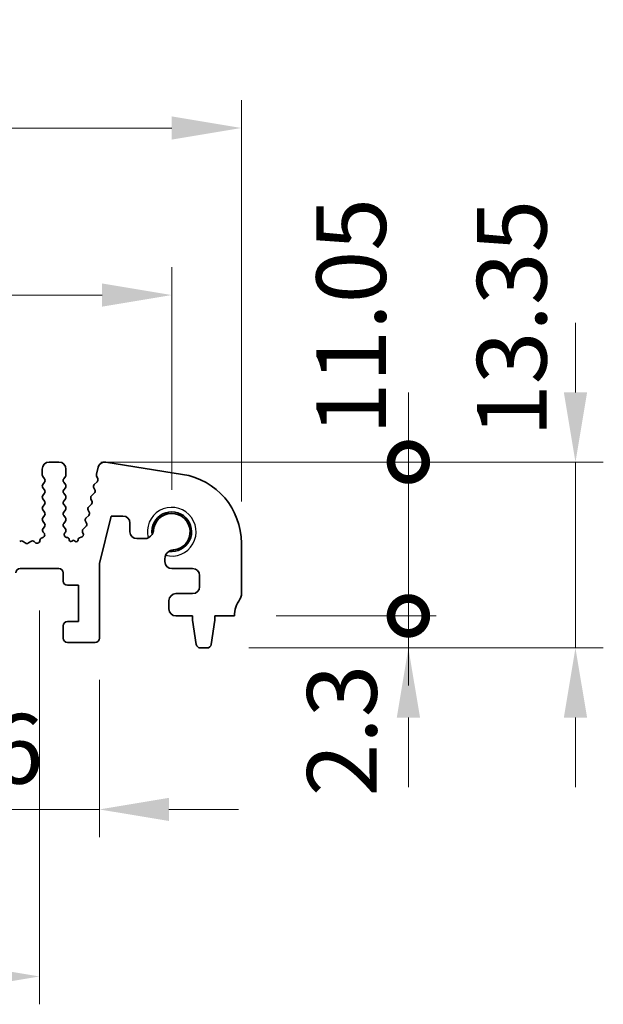
# Model space of a CAD drawing. Units: millimetres. Extents: x 29 to 3979, y 16 to 718.
# Drawn here: x 2203 to 2245, y 268 to 338 of the extents above; entities that cross this region are included whole.
import ezdxf

# ---------------------------------------------------------------- set-up
doc = ezdxf.new("R2010")
doc.units = ezdxf.units.MM
doc.header["$LTSCALE"] = 2
doc.layers.get('Defpoints').update_dxf_attribs({"lineweight": 25})
for name, color, linetype, lineweight in [('Dimension (ISO)', 7, 'Continuous', 18), ('Dimension (ISO) @ 1', 7, 'Continuous', 18), ('Visible (ISO)', 7, 'Continuous', 35), ('Visible Narrow (ISO)', 7, 'Continuous', 25)]:
    doc.layers.add(name, color=color, linetype=linetype, lineweight=lineweight)
doc.styles.add('Note Text (TK)', font='MS PGothic.ttf')
doc.dimstyles.new('Default - Method 1b (TK)', dxfattribs={"dimscale": 2, "dimtxt": 2.5, "dimasz": 2.5, "dimexe": 1, "dimexo": 1.5, "dimgap": 1, "dimtad": 1, "dimtoh": 1, "dimrnd": 1e-08, "dimdsep": 46, "dimtxsty": 'Note Text (TK)', "dimcen": 0.09, "dimdle": 5, "dimclrd": 100, "dimclre": 100, "dimclrt": 7, "dimadec": 1, "dimazin": 1, "dimtfac": 1, "dimtmove": 0, "dimatfit": 3, "dimfxl": 1, "dimtolj": 1, "dimlwd": -1, "dimlwe": -1, "dimarcsym": 0})

# ---------------------------------------------------------------- blocks, each defined once
blk = doc.blocks.new('*D24')
at = {"layer": 'Defpoints', "color": 0}
for p in [(2213.761, 318.51), (2083.761, 301.51), (2213.761, 301.51)]:
    blk.add_point(p, dxfattribs=at)
at = {"layer": 'Dimension (ISO)', "color": 100}
for p, q in [((2083.761, 304.51), (2083.761, 320.51)), ((2213.761, 304.51), (2213.761, 320.51)), ((2088.761, 318.51), (2208.761, 318.51))]:
    blk.add_line(p, q, dxfattribs=at)
for points in [[(2088.761, 319.343), (2088.761, 317.677), (2083.761, 318.51)], [(2208.761, 319.343), (2208.761, 317.677), (2213.761, 318.51)]]:
    blk.add_solid(points, dxfattribs=at)
at = {"layer": 'Dimension (ISO)', "color": 7, "insert": (2143.818, 323.01), "char_height": 5, "attachment_point": 4, "style": 'Note Text (TK)'}
blk.add_mtext('\\A1;130', dxfattribs=at)
blk = doc.blocks.new('*D25')
at = {"layer": 'Defpoints', "color": 0}
for p in [(2218.761, 330.51), (2078.761, 300.69), (2218.761, 300.69)]:
    blk.add_point(p, dxfattribs=at)
at = {"layer": 'Dimension (ISO)', "color": 100}
for p, q in [((2078.761, 303.69), (2078.761, 332.51)), ((2218.761, 303.69), (2218.761, 332.51)), ((2083.761, 330.51), (2213.761, 330.51))]:
    blk.add_line(p, q, dxfattribs=at)
for points in [[(2083.761, 331.343), (2083.761, 329.677), (2078.761, 330.51)], [(2213.761, 331.343), (2213.761, 329.677), (2218.761, 330.51)]]:
    blk.add_solid(points, dxfattribs=at)
at = {"layer": 'Dimension (ISO)', "color": 7, "insert": (2143.818, 335.01), "char_height": 5, "attachment_point": 4, "style": 'Note Text (TK)'}
blk.add_mtext('\\A1;140', dxfattribs=at)
blk = doc.blocks.new('_DotSmall')
at = {"color": 0, "linetype": 'ByBlock', "const_width": 0.5}
blk.add_lwpolyline([(-0.0625, 0, 1), (0.0625, 0, 1)], format="xyb", close=True, dxfattribs=at)
blk = doc.blocks.new('*D29')
at = {"layer": 'Defpoints', "color": 0}
for p in [(2199.961, 293.86), (2208.561, 293.86), (2208.561, 281.56)]:
    blk.add_point(p, dxfattribs=at)
at = {"layer": 'Dimension (ISO)', "color": 100}
for p, q in [((2199.961, 290.86), (2199.961, 279.56)), ((2208.561, 290.86), (2208.561, 279.56)), ((2199.961, 281.56), (2194.961, 281.56)), ((2199.961, 281.56), (2208.561, 281.56)), ((2213.561, 281.56), (2218.561, 281.56))]:
    blk.add_line(p, q, dxfattribs=at)
blk.add_solid([(2213.561, 282.393), (2213.561, 280.727), (2208.561, 281.56)], dxfattribs=at)
at = {"layer": 'Dimension (ISO)', "color": 100, "xscale": 5, "yscale": 5, "zscale": 5}
blk.add_blockref('_DotSmall', (2199.961, 281.56), dxfattribs=at)
at = {"layer": 'Dimension (ISO)', "color": 7, "insert": (2195.067, 285.913), "char_height": 5, "attachment_point": 4, "style": 'Note Text (TK)'}
blk.add_mtext('\\A1;8.6', dxfattribs=at)
blk = doc.blocks.new('*D30')
at = {"layer": 'Defpoints', "color": 0}
for p in [(2093.261, 298.86), (2204.261, 298.86), (2204.261, 269.56)]:
    blk.add_point(p, dxfattribs=at)
at = {"layer": 'Dimension (ISO)', "color": 100}
for p, q in [((2093.261, 295.86), (2093.261, 267.56)), ((2204.261, 295.86), (2204.261, 267.56)), ((2098.261, 269.56), (2199.261, 269.56))]:
    blk.add_line(p, q, dxfattribs=at)
for points in [[(2098.261, 270.393), (2098.261, 268.727), (2093.261, 269.56)], [(2199.261, 270.393), (2199.261, 268.727), (2204.261, 269.56)]]:
    blk.add_solid(points, dxfattribs=at)
at = {"layer": 'Dimension (ISO)', "color": 7, "insert": (2144.372, 274.06), "char_height": 5, "attachment_point": 4, "style": 'Note Text (TK)'}
blk.add_mtext('\\A1;111', dxfattribs=at)
blk = doc.blocks.new('*D31')
at = {"layer": 'Defpoints', "color": 0}
for p in [(2218.261, 295.46), (2230.761, 295.46), (2216.303, 293.16)]:
    blk.add_point(p, dxfattribs=at)
at = {"layer": 'Dimension (ISO)', "color": 100}
for p, q in [((2230.761, 295.46), (2230.761, 300.46)), ((2221.261, 295.46), (2232.761, 295.46)), ((2230.761, 293.16), (2230.761, 295.46)), ((2219.303, 293.16), (2232.761, 293.16)), ((2230.761, 288.16), (2230.761, 283.16))]:
    blk.add_line(p, q, dxfattribs=at)
blk.add_solid([(2229.928, 288.16), (2231.595, 288.16), (2230.761, 293.16)], dxfattribs=at)
at = {"layer": 'Dimension (ISO)', "color": 100, "xscale": 5, "yscale": 5, "zscale": 5, "rotation": 270}
blk.add_blockref('_DotSmall', (2230.761, 295.46), dxfattribs=at)
at = {"layer": 'Dimension (ISO)', "color": 7, "insert": (2225.988, 282.496), "char_height": 5, "attachment_point": 4, "rotation": 90, "style": 'Note Text (TK)'}
blk.add_mtext('\\A1;2.3', dxfattribs=at)
blk = doc.blocks.new('*D32')
at = {"layer": 'Defpoints', "color": 0}
for p in [(2205.661, 306.51), (2230.761, 306.51), (2218.261, 295.46)]:
    blk.add_point(p, dxfattribs=at)
at = {"layer": 'Dimension (ISO)', "color": 100}
for p, q in [((2230.761, 306.51), (2230.761, 311.51)), ((2208.661, 306.51), (2232.761, 306.51)), ((2230.761, 295.46), (2230.761, 306.51)), ((2221.261, 295.46), (2232.761, 295.46)), ((2230.761, 295.46), (2230.761, 290.46))]:
    blk.add_line(p, q, dxfattribs=at)
at = {"layer": 'Dimension (ISO)', "color": 100, "xscale": 5, "yscale": 5, "zscale": 5}
for p, rotation in [((2230.761, 306.51), 270), ((2230.761, 295.46), 90)]:
    blk.add_blockref('_DotSmall', p, dxfattribs=dict(at, rotation=rotation))
at = {"layer": 'Dimension (ISO)', "color": 7, "insert": (2226.648, 308.444), "char_height": 5, "attachment_point": 4, "rotation": 90, "style": 'Note Text (TK)'}
blk.add_mtext('\\A1;11.05', dxfattribs=at)
blk = doc.blocks.new('*D33')
at = {"layer": 'Defpoints', "color": 0}
for p in [(2205.661, 306.51), (2242.761, 306.51), (2216.303, 293.16)]:
    blk.add_point(p, dxfattribs=at)
at = {"layer": 'Dimension (ISO)', "color": 100}
for p, q in [((2242.761, 311.51), (2242.761, 316.51)), ((2208.661, 306.51), (2244.761, 306.51)), ((2242.761, 293.16), (2242.761, 306.51)), ((2219.303, 293.16), (2244.761, 293.16)), ((2242.761, 288.16), (2242.761, 283.16))]:
    blk.add_line(p, q, dxfattribs=at)
for points in [[(2241.928, 311.51), (2243.595, 311.51), (2242.761, 306.51)], [(2241.928, 288.16), (2243.595, 288.16), (2242.761, 293.16)]]:
    blk.add_solid(points, dxfattribs=at)
at = {"layer": 'Dimension (ISO)', "color": 7, "insert": (2238.188, 308.317), "char_height": 5, "attachment_point": 4, "rotation": 90, "style": 'Note Text (TK)'}
blk.add_mtext('\\A1;13.35', dxfattribs=at)

msp = doc.modelspace()

# ---------------------------------------------------------------- linework, layer by layer
at = {"layer": 'Visible (ISO)'}
for p, q in [((2205.6615, 306.51), (2204.9615, 306.51)), ((2214.5437, 305.6288), (2209.0202, 306.5036)), ((2204.4615, 306.01), (2204.4615, 305.59)), ((2206.1615, 305.59), (2206.1615, 306.01)), ((2208.4793, 306.1457), (2208.3563, 305.6522)), ((2204.5015, 305.47), (2204.6215, 305.31)), ((2204.6215, 305.07), (2204.5015, 304.91)), ((2206.0015, 305.31), (2206.1215, 305.47)), ((2206.1215, 304.91), (2206.0015, 305.07)), ((2208.4038, 305.0972), (2208.1961, 304.894)), ((2208.3643, 305.5304), (2208.4499, 305.3136)), ((2204.5015, 304.67), (2204.6215, 304.51)), ((2204.6215, 304.27), (2204.5015, 304.11)), ((2206.0015, 304.51), (2206.1215, 304.67)), ((2206.1215, 304.11), (2206.0015, 304.27)), ((2208.1929, 304.2861), (2207.9967, 304.094)), ((2208.1588, 304.6583), (2208.2303, 304.5218)), ((2204.5015, 303.87), (2204.6215, 303.71)), ((2204.6215, 303.47), (2204.5015, 303.31)), ((2206.0015, 303.71), (2206.1215, 303.87)), ((2206.1215, 303.31), (2206.0015, 303.47)), ((2207.9935, 303.4861), (2207.7972, 303.294)), ((2207.9593, 303.8583), (2208.0308, 303.7218)), ((2204.5015, 303.07), (2204.6215, 302.91)), ((2206.0015, 302.91), (2206.1215, 303.07)), ((2207.7599, 303.0583), (2207.8313, 302.9218)), ((2204.6215, 302.67), (2204.5015, 302.51)), ((2204.5015, 302.27), (2204.6215, 302.11)), ((2206.1215, 302.51), (2206.0015, 302.67)), ((2206.0015, 302.11), (2206.1215, 302.27)), ((2207.5604, 302.2583), (2207.6319, 302.1218)), ((2207.794, 302.6861), (2207.5977, 302.494)), ((2208.5615, 299.2353), (2209.4091, 302.635)), ((2209.4091, 302.635), (2210.2591, 302.635)), ((2210.7591, 302.135), (2210.7591, 301.51)), ((2204.6215, 301.87), (2204.5158, 301.7292)), ((2204.5348, 301.4674), (2204.5795, 301.4229)), ((2206.1215, 301.71), (2206.0015, 301.87)), ((2206.0787, 301.4223), (2206.1215, 301.47)), ((2207.3609, 301.4583), (2207.3946, 301.3846)), ((2207.5946, 301.8861), (2207.3983, 301.694)), ((2203.2415, 300.7), (2203.0945, 300.8103)), ((2203.6285, 300.8103), (2203.4815, 300.7)), ((2203.9581, 300.7292), (2203.8839, 300.7975)), ((2204.481, 301.0857), (2204.4509, 301.0791)), ((2206.2808, 301.0823), (2206.1901, 301.1034)), ((2206.3961, 300.9229), (2206.3963, 300.9263)), ((2206.7115, 300.91), (2206.587, 300.8184)), ((2206.8388, 300.8155), (2206.7115, 300.91)), ((2207.0299, 300.9242), (2207.0302, 300.9189)), ((2207.2602, 301.1072), (2207.144, 301.0788)), ((2211.2591, 301.01), (2211.8048, 301.01)), ((2218.7615, 296.96), (2218.7615, 300.6903)), ((2208.5615, 293.86), (2208.5615, 299.2353)), ((2213.2615, 299.5534), (2213.2615, 299.36)), ((2202.8615, 298.86), (2205.6615, 298.86)), ((2205.9615, 298.56), (2205.9615, 297.96)), ((2213.7615, 298.86), (2215.2615, 298.86)), ((2215.7615, 298.36), (2215.7615, 297.56)), ((2206.2615, 297.66), (2207.0615, 297.66)), ((2207.0615, 297.66), (2207.0615, 295.06)), ((2213.5615, 296.56), (2213.5615, 295.96)), ((2215.2615, 297.06), (2214.0615, 297.06)), ((2207.0615, 295.06), (2206.2615, 295.06)), ((2214.0615, 295.46), (2215.2615, 295.46)), ((2215.2615, 295.46), (2215.2615, 295.16)), ((2215.2615, 295.16), (2215.5232, 293.4155)), ((2216.5998, 293.4155), (2216.8615, 295.16)), ((2216.8615, 295.46), (2218.2615, 295.46)), ((2216.8615, 295.16), (2216.8615, 295.46)), ((2205.9615, 294.76), (2205.9615, 293.86)), ((2206.2615, 293.56), (2208.2615, 293.56)), ((2215.8198, 293.16), (2216.3031, 293.16))]:
    msp.add_line(p, q, dxfattribs=at)
for centre, radius, start, end in [((2204.9615, 306.01), 0.5, 90, 180), ((2205.6615, 306.01), 0.5, 0, 90), ((2208.9451, 306.0295), 0.48, 81, 166), ((2204.6615, 305.59), 0.2, 180, 216.869898), ((2205.9615, 305.59), 0.2, 323.130102, 0), ((2208.5504, 305.6039), 0.2, 166, 201.54438), ((2213.7615, 300.6903), 5, 0, 81), ((2204.6615, 304.79), 0.2, 143.130102, 216.869898), ((2204.4615, 305.19), 0.2, 323.130102, 36.869898), ((2206.1615, 305.19), 0.2, 143.130102, 216.869898), ((2205.9615, 304.79), 0.2, 323.130102, 36.869898), ((2208.336, 304.7511), 0.2, 134.368552, 207.638003), ((2208.2639, 305.2401), 0.2, 314.368552, 21.54438), ((2204.4615, 304.39), 0.2, 323.130102, 36.869898), ((2206.1615, 304.39), 0.2, 143.130102, 216.869898), ((2208.0531, 304.429), 0.2, 314.368552, 27.638003), ((2204.6615, 303.99), 0.2, 143.130102, 216.869898), ((2204.4615, 303.59), 0.2, 323.130102, 36.869898), ((2206.1615, 303.59), 0.2, 143.130102, 216.869898), ((2205.9615, 303.99), 0.2, 323.130102, 36.869898), ((2208.1365, 303.9511), 0.2, 134.368552, 207.638003), ((2207.8536, 303.629), 0.2, 314.368552, 27.638003), ((2204.6615, 303.19), 0.2, 143.130102, 216.869898), ((2204.4615, 302.79), 0.2, 323.130102, 36.869898), ((2206.1615, 302.79), 0.2, 143.130102, 216.869898), ((2205.9615, 303.19), 0.2, 323.130102, 36.869898), ((2207.9371, 303.1511), 0.2, 134.368552, 207.638003), ((2207.6542, 302.829), 0.2, 314.368552, 27.638003), ((2213.7615, 301.51), 1.425, 261.830338, 188.169662), ((2213.7615, 301.51), 1.315, 276.456585, 177.688983), ((2204.6615, 302.39), 0.2, 143.130102, 216.869898), ((2204.4615, 301.99), 0.2, 323.130102, 36.869898), ((2206.1615, 301.99), 0.2, 143.130102, 216.869898), ((2205.9615, 302.39), 0.2, 323.130102, 36.869898), ((2207.7376, 302.3511), 0.2, 134.368552, 207.638003), ((2207.4547, 302.029), 0.2, 314.368552, 27.638003), ((2210.2591, 302.135), 0.5, 0, 90), ((2204.6758, 301.6092), 0.2, 143.130102, 225.146416), ((2204.4384, 301.2811), 0.2, 282.289017, 45.146416), ((2206.2356, 301.2982), 0.2, 141.651605, 256.862338), ((2205.9615, 301.59), 0.2, 323.130102, 36.869898), ((2207.2127, 301.3015), 0.2, 283.741961, 24.552513), ((2207.5381, 301.5511), 0.2, 134.368552, 207.638003), ((2211.2591, 301.51), 0.5, 180, 270), ((2202.9745, 300.6503), 0.2, 53.130102, 132.594128), ((2203.3615, 300.86), 0.2, 233.130102, 306.869898), ((2203.7485, 300.6503), 0.2, 47.405872, 126.869898), ((2204.0935, 300.8765), 0.2, 227.405872, 1.03716), ((2204.4934, 300.8837), 0.2, 102.289017, 181.03716), ((2206.2467, 300.9362), 0.15, 356.210474, 76.862338), ((2206.5158, 300.915), 0.12, 176.210474, 306.365546), ((2206.9104, 300.9118), 0.12, 233.40876, 3.398782), ((2207.1796, 300.9331), 0.15, 103.741961, 183.398782), ((2211.8048, 301.66), 0.65, 270, 327.159194), ((2213.9115, 299.5534), 0.65, 122.840806, 180), ((2213.7615, 299.36), 0.5, 180, 270), ((2202.8615, 298.56), 0.3, 90, 180), ((2205.6615, 298.56), 0.3, 0, 90), ((2215.2615, 298.36), 0.5, 0, 90), ((2206.2615, 297.96), 0.3, 180, 270), ((2215.2615, 297.56), 0.5, 270, 0), ((2214.0615, 296.56), 0.5, 90, 180), ((2220.2615, 295.46), 2, 143.130102, 180), ((2218.2615, 296.96), 0.5, 323.130102, 0), ((2214.0615, 295.96), 0.5, 180, 270), ((2206.2615, 294.76), 0.3, 90, 180), ((2206.2615, 293.86), 0.3, 180, 270), ((2208.2615, 293.86), 0.3, 270, 0), ((2215.8198, 293.46), 0.3, 188.530766, 270), ((2216.3031, 293.46), 0.3, 270, 351.469234)]:
    msp.add_arc(centre, radius, start, end, dxfattribs=at)
for points, knots in [([(2212.3509, 301.3075), (2212.3734, 301.3423), (2212.3936, 301.3811), (2212.4275, 301.4674), (2212.4404, 301.5155), (2212.4475, 301.5631)], [0.31141305, 0.31141305, 0.31141305, 0.31141305, 0.324214108, 0.324214108, 0.338274348, 0.338274348, 0.338274348, 0.338274348]), ([(2213.9094, 300.2034), (2213.8933, 300.2033), (2213.8774, 300.2027), (2213.7995, 300.1967), (2213.734, 300.182), (2213.6326, 300.1422), (2213.5938, 300.122), (2213.559, 300.0995)], [0.338274348, 0.338274348, 0.338274348, 0.338274348, 0.342969244, 0.342969244, 0.36172438, 0.36172438, 0.374525438, 0.374525438, 0.374525438, 0.374525438])]:
    msp.add_open_spline(points, degree=3, knots=knots, dxfattribs=at)
at = {"layer": 'Visible Narrow (ISO)'}
msp.add_arc((2213.7615, 301.51), 1.75, 255.302289, 194.697711, dxfattribs=at)

# ---------------------------------------------------------------- dimensions: what is measured, and where the dimension line sits
at = {"layer": 'Dimension (ISO) @ 1', "color": 100}
dim = msp.add_linear_dim(base=(2218.7615, 330.51), p1=(2078.7615, 300.6903), p2=(2218.7615, 300.6903), dimstyle='Default - Method 1b (TK)', override={"dimscale": 1, "dimtxt": 5, "dimasz": 5, "dimexe": 2, "dimexo": 3, "dimgap": 2, "dimtoh": 0, "dimcen": 0.18, "dimtix": 0, "dimtofl": 0, "dimtmove": 0, "dimatfit": 1}, dxfattribs=at)
dim.commit()
dim.dimension.update_dxf_attribs({"geometry": '*D25', "text_midpoint": (2148.7615, 330.51), "dimtype": 128})
for base, p1, p2, angle, override, picture, middle in [((2213.7615, 318.51), (2083.7615, 301.51), (2213.7615, 301.51), 180, {"dimscale": 1, "dimtxt": 5, "dimasz": 5, "dimexe": 2, "dimexo": 3, "dimgap": 2, "dimtoh": 0, "dimcen": 0.18, "dimtix": 0, "dimtofl": 0, "dimtmove": 0, "dimatfit": 1}, '*D24', (2148.7615, 318.51)), ((2230.7615, 306.51), (2218.2615, 295.46), (2205.6615, 306.51), 90, {"dimscale": 1, "dimtxt": 5, "dimasz": 5, "dimexe": 2, "dimexo": 3, "dimgap": 2, "dimtoh": 0, "dimblk1": 'DotSmall', "dimblk2": 'DotSmall', "dimsah": 1, "dimcen": 0.18, "dimdle": 0, "dimtix": 0, "dimtofl": 1, "dimtmove": 1, "dimatfit": 1}, '*D32', (2231.1482, 315.8869)), ((2242.7615, 306.51), (2216.3031, 293.16), (2205.6615, 306.51), 90, {"dimscale": 1, "dimtxt": 5, "dimasz": 5, "dimexe": 2, "dimexo": 3, "dimgap": 2, "dimtoh": 0, "dimcen": 0.18, "dimtix": 0, "dimtofl": 1, "dimtmove": 1, "dimatfit": 1}, '*D33', (2242.6882, 315.7602)), ((2230.7615, 295.46), (2216.3031, 293.16), (2218.2615, 295.46), 90, {"dimscale": 1, "dimtxt": 5, "dimasz": 5, "dimexe": 2, "dimexo": 3, "dimgap": 2, "dimtoh": 0, "dimblk2": 'DotSmall', "dimsah": 1, "dimcen": 0.18, "dimdle": 0, "dimtix": 0, "dimtofl": 1, "dimtmove": 1, "dimatfit": 1}, '*D31', (2230.4877, 286.5012)), ((2204.2615, 269.56), (2093.2615, 298.86), (2204.2615, 298.86), 180, {"dimscale": 1, "dimtxt": 5, "dimasz": 5, "dimexe": 2, "dimexo": 3, "dimgap": 2, "dimtoh": 0, "dimcen": 0.18, "dimtix": 0, "dimtofl": 0, "dimtmove": 0, "dimatfit": 1}, '*D30', (2148.7615, 269.56)), ((2208.5615, 281.56), (2199.9615, 293.86), (2208.5615, 293.86), 180, {"dimscale": 1, "dimtxt": 5, "dimasz": 5, "dimexe": 2, "dimexo": 3, "dimgap": 2, "dimtoh": 0, "dimblk1": 'DotSmall', "dimsah": 1, "dimcen": 0.18, "dimdle": 0, "dimtix": 0, "dimtofl": 1, "dimtmove": 1, "dimatfit": 1}, '*D29', (2199.0723, 281.413))]:
    dim = msp.add_linear_dim(base=base, p1=p1, p2=p2, angle=angle, dimstyle='Default - Method 1b (TK)', override=override, dxfattribs=at)
    dim.commit()
    dim.dimension.update_dxf_attribs({"geometry": picture, "text_midpoint": middle, "dimtype": 128})

doc.saveas('drawing.dxf')
